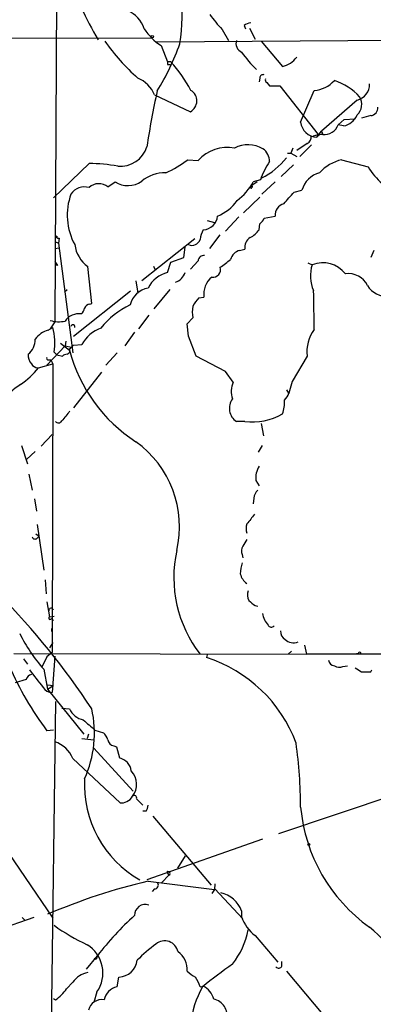
# Model space of a CAD drawing. Extents: x 0 to 5196, y -225177 to 205179.
# Drawn here: x 213 to 259, y 204595 to 204724 of the extents above; entities that cross this region are included whole.
import ezdxf

# ---------------------------------------------------------------- set-up
doc = ezdxf.new("R2010")
doc.units = 0
doc.header["$MEASUREMENT"] = 0
doc.layers.add('MAIN', color=5, linetype='CONTINUOUS')

msp = doc.modelspace()

# ---------------------------------------------------------------- linework, layer by layer
at = {"layer": 'MAIN'}
for p, q in [((217.932, 204747.562), (217.5933, 204684.4007)), ((239.4373, 204722.5854), (240.284, 204721.146)), ((242.316, 204723.0934), (242.4853, 204722.67)), ((242.9933, 204722.7547), (243.7553, 204721.3154)), ((191.9393, 204721.4), (230.2933, 204721.4847)), ((230.886, 204720.9767), (272.542, 204721.2307)), ((244.5173, 204721.0614), (247.3113, 204717.7594)), ((231.4787, 204720.4687), (232.3253, 204718.352)), ((232.7487, 204718.352), (232.3253, 204718.352)), ((232.3253, 204718.0134), (232.664, 204718.0134)), ((244.348, 204716.2354), (244.2633, 204715.7274)), ((245.2793, 204715.6427), (245.618, 204715.2194)), ((245.618, 204715.2194), (246.9727, 204715.2194)), ((246.9727, 204715.2194), (251.968, 204708.8694)), ((249.682, 204710.478), (251.46, 204714.6267)), ((230.632, 204714.034), (235.2887, 204711.8327)), ((257.048, 204713.3567), (252.3913, 204709.2927)), ((254.5927, 204710.1394), (255.3547, 204710.8167)), ((255.3547, 204710.8167), (256.794, 204710.9014)), ((251.7987, 204708.5307), (252.3913, 204709.2927)), ((252.3913, 204709.2927), (252.5607, 204708.8694)), ((255.27, 204709.97), (254.5927, 204710.1394)), ((251.3753, 204708.7), (251.968, 204708.8694)), ((248.666, 204707.0914), (248.412, 204706.414)), ((250.5287, 204707.684), (249.174, 204706.7527)), ((251.1213, 204707.5147), (249.5973, 204705.9907)), ((234.95, 204705.5674), (236.3047, 204705.4827)), ((247.9887, 204706.414), (248.412, 204706.414)), ((248.412, 204706.414), (249.174, 204705.9907)), ((255.016, 204705.5674), (258.4873, 204704.636)), ((222.0807, 204705.0594), (217.424, 204700.572)), ((247.142, 204703.366), (248.7507, 204704.89)), ((224.536, 204702.0114), (225.4673, 204702.6887)), ((244.0093, 204702.6887), (243.1627, 204702.096)), ((244.4327, 204702.9427), (243.5013, 204702.6887)), ((246.38, 204702.6887), (244.602, 204701.08)), ((243.1627, 204702.096), (243.4167, 204702.096)), ((243.1627, 204701.842), (243.1627, 204702.096)), ((248.8353, 204701.334), (249.8513, 204701.588)), ((244.348, 204700.6567), (242.2313, 204698.6247)), ((237.49, 204697.6087), (238.4213, 204697.3547)), ((241.6387, 204698.1167), (239.8607, 204696.254)), ((244.9407, 204697.9474), (246.38, 204698.2014)), ((217.678, 204695.6614), (217.678, 204696.3387)), ((244.2633, 204696.4234), (244.348, 204697.1854)), ((217.5933, 204694.8994), (218.1013, 204694.6454)), ((217.678, 204695.6614), (217.932, 204695.492)), ((218.186, 204695.3227), (218.1013, 204694.6454)), ((235.8813, 204695.238), (228.9387, 204689.7347)), ((237.8287, 204693.968), (239.1833, 204695.746)), ((217.5933, 204693.968), (218.186, 204694.0527)), ((218.1013, 204694.6454), (219.964, 204680.3367)), ((234.442, 204692.7827), (234.6113, 204694.1374)), ((241.7233, 204693.714), (242.4007, 204693.8834)), ((259.2493, 204693.714), (258.826, 204692.7827)), ((232.7487, 204692.19), (234.442, 204692.7827)), ((236.3047, 204692.3594), (235.2887, 204691.2587)), ((217.932, 204691.7667), (217.5933, 204691.8514)), ((222.4193, 204686.7714), (221.9113, 204691.5974)), ((230.4627, 204691.682), (230.7167, 204691.174)), ((232.3253, 204690.8354), (232.7487, 204692.19)), ((250.6133, 204692.1054), (251.206, 204691.8514)), ((218.8633, 204688.2954), (219.202, 204688.634)), ((228.1767, 204689.7347), (228.4307, 204688.126)), ((230.5473, 204686.094), (232.664, 204688.634)), ((227.4993, 204688.38), (220.0487, 204682.4534)), ((236.3893, 204687.5334), (237.0667, 204687.618)), ((222.1653, 204686.6867), (222.4193, 204686.7714)), ((229.87, 204685.2474), (228.5153, 204683.4694)), ((234.8653, 204684.1467), (235.6273, 204684.9087)), ((216.7467, 204683.3), (217.3393, 204683.6387)), ((217.5933, 204684.4007), (217.0007, 204683.4694)), ((235.0347, 204682.538), (234.8653, 204684.1467)), ((228.0073, 204683.046), (226.7373, 204681.268)), ((236.0507, 204679.9134), (235.0347, 204682.538)), ((216.5773, 204678.728), (218.948, 204681.268)), ((218.3553, 204681.6067), (219.5407, 204680.6754)), ((219.0327, 204681.8607), (218.948, 204681.268)), ((218.948, 204681.268), (219.7947, 204681.0987)), ((220.0487, 204681.3527), (221.1493, 204681.4374)), ((217.5087, 204680.4214), (217.8473, 204680.0827)), ((217.8473, 204680.0827), (218.6093, 204679.9134)), ((224.282, 204678.728), (225.7213, 204680.3367)), ((239.8607, 204677.8814), (236.0507, 204679.9134)), ((250.5287, 204679.9134), (248.5813, 204676.6114)), ((215.4767, 204678.3894), (217.3393, 204678.8974)), ((216.7467, 204679.4054), (217.0853, 204679.4054)), ((217.0853, 204679.4054), (217.3393, 204678.8974)), ((217.3393, 204678.8974), (217.2547, 204641.2207)), ((223.6893, 204677.7967), (220.0487, 204673.14)), ((240.8767, 204676.5267), (239.8607, 204677.8814)), ((248.5813, 204676.6114), (248.158, 204675.0874)), ((247.8193, 204675.5107), (248.158, 204675.0027)), ((242.4007, 204671.362), (241.3, 204671.362)), ((244.5173, 204671.108), (244.856, 204669.4994)), ((217.2547, 204669.6687), (215.8153, 204668.1447)), ((213.2753, 204668.2294), (214.0373, 204665.8587)), ((244.1787, 204667.3827), (244.6867, 204668.2294)), ((215.0533, 204667.4674), (213.9527, 204666.4514)), ((214.2067, 204664.504), (214.63, 204662.3874)), ((243.84, 204663.6574), (244.2633, 204662.98)), ((214.9687, 204661.2867), (215.2227, 204659.678)), ((243.586, 204661.3714), (243.5013, 204660.6094)), ((215.3073, 204657.9), (216.154, 204651.9734)), ((215.138, 204656.7147), (215.5613, 204656.376)), ((215.3073, 204656.122), (215.5613, 204656.376)), ((242.062, 204654.0054), (242.1467, 204653.582)), ((216.3233, 204650.7034), (216.4927, 204648.8407)), ((216.5773, 204647.8247), (216.916, 204645.8774)), ((243.7553, 204647.3167), (244.094, 204647.232)), ((216.916, 204645.8774), (217.5087, 204645.962)), ((217.17, 204645.6234), (217.424, 204645.3694)), ((217.17, 204644.3534), (217.17, 204643.93)), ((217.3393, 204642.4907), (216.916, 204641.8134)), ((212.2593, 204641.0514), (250.444, 204640.9667)), ((217.2547, 204641.2207), (216.5773, 204640.628)), ((237.49, 204640.882), (237.4053, 204640.5434)), ((248.0733, 204640.9667), (248.4967, 204641.39)), ((250.19, 204642.152), (250.444, 204640.9667)), ((279.146, 204640.9667), (250.444, 204640.9667)), ((256.9633, 204641.0514), (257.2173, 204641.0514)), ((213.5293, 204640.374), (214.0373, 204639.6967)), ((216.5773, 204640.628), (215.9, 204639.2734)), ((217.5933, 204640.7127), (217.2547, 204635.9714)), ((216.154, 204639.0194), (216.662, 204636.3947)), ((255.1853, 204639.358), (255.778, 204639.4427)), ((258.826, 204638.6807), (258.9953, 204638.9347)), ((213.868, 204637.6647), (212.4287, 204637.2414)), ((216.662, 204636.9874), (217.424, 204636.9027)), ((216.662, 204636.3947), (217.424, 204636.9027)), ((216.662, 204636.3947), (221.4033, 204630.5527)), ((217.678, 204634.786), (216.916, 204574.1647)), ((218.5247, 204633.9394), (219.5407, 204633.8547)), ((217.424, 204631.0607), (216.5773, 204630.976)), ((222.8427, 204631.0607), (223.9433, 204630.722)), ((221.1493, 204629.96), (222.6733, 204629.7907)), ((221.996, 204630.5527), (221.8267, 204629.96)), ((222.6733, 204628.69), (227.838, 204623.102)), ((225.298, 204629.0287), (225.6367, 204628.8594)), ((225.6367, 204628.8594), (226.06, 204627.42)), ((219.964, 204627.3354), (226.1447, 204621.578)), ((274.574, 204626.8274), (246.8033, 204617.514)), ((228.2613, 204622.086), (229.108, 204621.2394)), ((229.5313, 204620.4774), (229.108, 204620.4774)), ((230.378, 204619.8), (237.998, 204610.8254)), ((209.3807, 204618.1914), (217.3393, 204606.5074)), ((244.6867, 204616.8367), (229.616, 204611.5027)), ((234.6113, 204614.6354), (233.5953, 204613.0267)), ((229.7853, 204611.3334), (238.4213, 204610.2327)), ((231.5633, 204611.164), (232.4947, 204612.0954)), ((232.2407, 204612.5187), (232.4947, 204612.0954)), ((230.632, 204610.3174), (230.2933, 204609.9787)), ((238.4213, 204610.2327), (238.0827, 204609.7247)), ((238.506, 204610.9947), (238.4213, 204610.2327)), ((238.506, 204610.3174), (242.1467, 204606.4227)), ((241.9773, 204607.4387), (241.9773, 204606.6767)), ((214.884, 204606.592), (193.4633, 204599.226)), ((213.36, 204606.592), (213.6987, 204606.2534)), ((243.7553, 204604.2214), (246.7187, 204600.75)), ((221.742, 204599.8187), (223.1813, 204601.5967)), ((223.012, 204601.0887), (222.758, 204601.1734)), ((247.2267, 204600.242), (247.2267, 204600.8347)), ((225.7213, 204597.5327), (225.9753, 204598.8027)), ((247.8193, 204599.5647), (255.1853, 204590.844)), ((219.964, 204598.1254), (219.1173, 204597.2787)), ((236.5587, 204597.5327), (236.982, 204597.6174)), ((217.424, 204596.0087), (217.678, 204595.8394)), ((217.424, 204596.0087), (217.678, 204595.8394)), ((223.0967, 204596.8554), (222.6733, 204595.5007))]:
    msp.add_line(p, q, dxfattribs=at)
for centre, radius in [((230.3144, 204721.6329), 0.1496), ((250.7403, 204616.1171), 0.1338)]:
    msp.add_circle(centre, radius, dxfattribs=at)
for centre, radius, start, end in [((204.0678, 204724.9992), 30.1708, 351.851286, 17.556277), ((255.3866, 204740.6223), 37.5202, 203.828696, 211.119895), ((225.6375, 204721.4976), 3.824, 17.854041, 67.902828), ((252.3882, 204734.9218), 17.8861, 215.510196, 223.607944), ((243.2135, 204722.077), 1.356, 92.147058, 131.445099), ((235.0774, 204726.2689), 6.8259, 211.819159, 238.18271), ((247.9817, 204738.0732), 29.3109, 215.478051, 228.162472), ((201.2855, 204732.5751), 34.7333, 328.722248, 340.047561), ((242.4962, 204720.7651), 1.2554, 162.337224, 245.584752), ((254.9729, 204728.7203), 15.8639, 214.996103, 225.858383), ((316.9752, 204718.1827), 84.6501, 179.885408, 180.114592), ((219.4565, 204706.2), 18.0098, 27.897718, 42.43419), ((246.5191, 204721.0606), 3.3949, 283.494289, 321.445884), ((226.7797, 204712.3831), 4.1912, 23.197513, 66.80123), ((244.8089, 204716.2166), 0.4613, 73.399492, 177.664214), ((245.4488, 204715.9814), 0.3787, 153.44848, 243.414653), ((251.204, 204718.5031), 3.8848, 273.778364, 317.861832), ((251.7451, 204708.6131), 7.6501, 42.485235, 72.192214), ((256.6508, 204715.3282), 2.0111, 281.390948, 4.140217), ((330.9012, 204692.1831), 102.4013, 167.388103, 171.532967), ((234.5213, 204713.2542), 1.6154, 298.362493, 58.169436), ((255.7356, 204712.8064), 1.9168, 313.211542, 30.526471), ((258.7414, 204712.3406), 1.0194, 274.760374, 4.771576), ((251.8391, 204710.6986), 2.1683, 185.839164, 268.932385), ((254.8303, 204712.331), 2.4016, 280.549602, 337.433907), ((260.4347, 204703.4517), 8.0357, 101.548351, 110.346663), ((252.7572, 204710.8155), 1.9561, 264.234319, 339.778902), ((250.1051, 204708.5308), 0.9468, 296.575876, 10.294022), ((252.4844, 204708.0145), 0.8583, 84.899853, 143.027297), ((226.1516, 204708.3298), 3.6256, 264.530152, 342.849983), ((240.1281, 204702.0053), 5.1682, 79.769819, 137.713335), ((242.8292, 204703.5565), 3.9592, 60.625061, 116.768915), ((243.5439, 204705.3346), 2.0742, 359.414383, 53.719581), ((227.4427, 204715.0359), 12.0835, 292.522734, 308.409882), ((254.5051, 204699.3884), 10.6811, 146.308742, 160.563328), ((240.8162, 204711.1215), 8.7826, 295.53453, 322.880763), ((256.5634, 204699.6433), 6.1228, 104.638826, 136.293052), ((222.0685, 204684.2685), 20.7909, 79.64386, 89.966379), ((266.0255, 204709.1259), 8.774, 210.778859, 229.69527), ((227.143, 204705.1885), 3.0095, 236.164724, 306.63192), ((232.1428, 204698.6622), 5.2123, 90.785984, 127.931383), ((236.9571, 204706.1902), 7.4221, 306.622868, 331.850816), ((253.0504, 204700.6749), 3.3269, 105.930019, 164.069981), ((221.4797, 204699.8672), 2.1454, 73.731783, 145.576617), ((223.356, 204700.5879), 1.849, 50.343213, 133.608482), ((243.1202, 204702.1385), 0.2995, 278.157154, 351.842846), ((-132.814, 205039.1972), 509.7134, 318.253254, 318.482453), ((227.1188, 204698.3284), 7.9033, 159.625196, 209.172619), ((236.7184, 204703.4628), 5.6748, 292.005209, 325.314106), ((247.8564, 204698.3721), 1.4862, 104.643094, 186.595201), ((236.8943, 204698.3799), 1.9586, 272.566562, 354.770875), ((243.1195, 204698.7524), 1.9912, 308.095812, 336.153792), ((240.7109, 204694.475), 4.2073, 152.412332, 170.720815), ((242.0499, 204697.8062), 2.6098, 293.199455, 328.005321), ((218.1182, 204695.7713), 0.4537, 194.017867, 278.59446), ((235.4936, 204695.4965), 1.119, 245.787431, 342.144725), ((244.0431, 204694.066), 1.6525, 125.733966, 186.344021), ((224.3607, 204694.9755), 4.1727, 186.875166, 234.054803), ((242.083, 204692.169), 1.5863, 103.105883, 166.894117), ((237.0383, 204692.3101), 0.7353, 81.160239, 176.155342), ((-14.1512, 205030.7117), 423.3608, 306.754619, 306.983791), ((344.751, 204776.6879), 152.6259, 213.578058, 213.807262), ((238.2621, 204691.1991), 0.9731, 259.376004, 18.799885), ((255.3653, 204690.3617), 4.418, 160.294445, 205.428218), ((252.5704, 204688.3641), 3.7447, 37.931212, 111.367835), ((233.2571, 204687.0672), 3.8817, 103.889466, 153.430988), ((232.7025, 204691.4742), 2.0129, 288.50336, 341.496641), ((239.972, 204688.0024), 2.9306, 130.141757, 187.537022), ((255.9275, 204687.9473), 2.7485, 25.76512, 98.442015), ((230.2968, 204685.8754), 2.9723, 99.909157, 165.850147), ((-139.614, 204679.4049), 391.0943, 0.583056, 1.32739), ((260.998, 204690.7485), 3.0523, 211.757656, 273.732537), ((239.1118, 204684.8346), 3.8335, 135.250475, 155.362339), ((219.8604, 204686.5843), 1.6774, 315.886457, 346.006836), ((222.2438, 204685.8766), 0.8139, 95.534773, 158.212969), ((232.3179, 204676.5678), 11.1681, 116.042393, 141.277536), ((238.9721, 204685.6707), 3.4305, 167.166122, 192.833878), ((220.7381, 204683.2878), 2.1538, 81.278108, 146.216967), ((218.1361, 204688.251), 3.8521, 252.857685, 282.167267), ((210.1135, 204681.6451), 7.4958, 350.604279, 15.424194), ((219.964, 204683.7234), 0.2677, 341.558284, 161.578587), ((225.1521, 204679.2763), 4.5489, 109.886904, 151.63552), ((255.3789, 204680.4727), 4.8824, 143.385227, 186.577999), ((212.5618, 204682.1099), 2.4915, 308.771144, 0.110383), ((217.4801, 204680.4499), 2.9429, 104.430524, 145.549633), ((219.0539, 204680.6648), 0.519, 286.58081, 20.282109), ((92.7947, 204808.0987), 179.6055, 314.885409, 315.114591), ((216.1121, 204680.1252), 1.9906, 178.785227, 218.083507), ((216.7466, 204679.617), 0.2116, 143.124688, 270.027077), ((219.2616, 204679.2099), 0.9594, 93.561805, 132.837328), ((239.0633, 204685.7054), 20.1602, 194.448031, 237.315934), ((206.8941, 204685.2548), 10.9907, 304.416055, 321.34296), ((215.4764, 204679.4897), 1.1035, 212.461635, 265.613639), ((217.043, 204669.965), 7.3638, 122.319617, 147.680383), ((243.5946, 204675.3198), 2.9738, 156.056095, 199.535366), ((242.4754, 204673.0887), 2.0888, 143.697352, 235.756081), ((245.6889, 204676.0043), 2.6338, 315.432244, 339.627527), ((243.6904, 204673.8024), 3.891, 338.526174, 5.214026), ((536.5324, 204418.0819), 406.5988, 141.225596, 141.454779), ((243.3635, 204679.0837), 7.7815, 262.89261, 300.486302), ((218.0696, 204671.7219), 0.5318, 222.584564, 328.838552), ((220.23, 204657.6452), 13.645, 346.731157, 54.381342), ((246.6897, 204663.9892), 2.8689, 147.752439, 186.641234), ((245.054, 204661.2724), 1.4713, 130.728008, 176.141889), ((560.6624, 204404.6199), 406.5988, 141.225596, 141.454779), ((244.6441, 204657.392), 2.0758, 163.409678, 196.587676), ((215.0251, 204656.4326), 0.4196, 199.665766, 312.257158), ((243.2046, 204654.471), 1.2338, 149.02589, 202.170487), ((454.0939, 204528.5184), 246.8725, 148.922651, 149.151814), ((249.6032, 204651.018), 16.4677, 167.745322, 217.615665), ((247.2608, 204651.2452), 5.4572, 162.296486, 177.687485), ((244.1865, 204652.1339), 2.4707, 195.698522, 231.684259), ((138.3543, 204578.3304), 100.7466, 33.444462, 44.349806), ((244.3566, 204648.7284), 1.6235, 160.736935, 206.894914), ((412.6666, 204859.3174), 271.0633, 231.224788, 231.453958), ((217.1277, 204646.6817), 0.2994, 8.124688, 188.121983), ((247.6354, 204646.8226), 2.9945, 190.037019, 223.094724), ((217.0007, 204645.7081), 0.1893, 116.578587, 333.421413), ((245.8539, 204644.9522), 0.4416, 203.418375, 323.898222), ((232.6013, 204653.4663), 21.8912, 206.565754, 221.295269), ((248.2709, 204643.9583), 1.2149, 177.33919, 239.265937), ((248.7619, 204644.0709), 1.6046, 226.136271, 291.244404), ((257.3867, 204641.0725), 0.1707, 352.895811, 187.100038), ((231.7576, 204622.9435), 18.4839, 20.33695, 72.208883), ((254.2117, 204640.3317), 0.898, 188.130102, 261.869898), ((248.7394, 204655.2871), 40.3166, 203.141247, 217.085372), ((214.8417, 204637.3683), 1.0178, 106.930557, 163.069443), ((786.6867, 205082.2967), 724.021, 217.760395, 217.9895752), ((254.7242, 204640.559), 1.2865, 240.192697, 291.003297), ((384.2283, 204850.6279), 246.8725, 238.922651, 239.151814), ((258.2334, 204935.0305), 296.3504, 269.885409, 270.114572), ((217.3393, 204637.4954), 1.5264, 213.691109, 266.822669), ((221.7173, 204634.7256), 2.3444, 201.807309, 260.210617), ((208.3443, 204630.6688), 14.4311, 335.614993, 12.754076), ((270.1181, 204685.7788), 72.3121, 227.557919, 229.173607), ((222.0683, 204628.8745), 2.6323, 20.368798, 44.576735), ((216.4209, 204625.8969), 3.824, 22.097172, 72.145959), ((225.425, 204629.9177), 0.898, 188.130102, 261.869898), ((187.4564, 204620.7973), 62.2259, 0.173197, 7.91626), ((225.6115, 204625.4839), 1.9874, 7.017382, 76.957411), ((225.7524, 204623.9775), 2.5327, 322.186721, 43.681764), ((235.8001, 204623.9444), 14.3326, 176.93519, 240.234789), ((226.3986, 204622.5095), 0.9655, 254.753209, 307.872902), ((226.5989, 204622.9562), 1.2709, 287.984439, 335.278074), ((227.9842, 204622.2207), 0.3081, 334.075331, 138.539424), ((228.2632, 204621.3234), 1.5244, 326.291169, 356.841227), ((271.3323, 204622.9876), 21.7427, 185.283633, 234.339421), ((232.41, 204612.3324), 0.2517, 289.666075, 132.262972), ((248.4827, 204532.4069), 81.1109, 103.327474, 113.098361), ((230.6152, 204610.8253), 0.5082, 271.894503, 30.000795), ((238.4202, 204606.107), 3.7982, 20.524795, 77.102394), ((229.4043, 204606.883), 1.3975, 70.535632, 181.517143), ((253.8769, 204578.2194), 38.5839, 132.103837, 142.707655), ((246.8564, 204608.3385), 5.1543, 198.808617, 233.01205), ((231.7243, 204624.8022), 23.9109, 233.521265, 245.547597), ((233.0035, 204606.7266), 9.974, 321.341089, 349.934484), ((249.3027, 204593.3252), 15.2125, 6.614079, 52.056175), ((219.5137, 204599.3399), 4.3602, 325.262045, 57.961883), ((243.9203, 204585.4208), 22.0317, 126.545496, 134.983634), ((231.9367, 204601.7515), 1.7787, 11.453334, 129.666994), ((350.104, 204559.0152), 133.8752, 161.45383, 161.682999), ((232.1642, 204599.8508), 2.7162, 353.953786, 56.078254), ((225.8765, 204601.2864), 2.4857, 272.277989, 353.476272), ((279.5387, 204545.5297), 67.2503, 125.180674, 129.351054), ((246.8199, 204600.4316), 0.4487, 217.666685, 335.010871), ((222.3665, 204596.5695), 2.8623, 99.150681, 147.072217), ((237.5641, 204602.2872), 3.8335, 225.250475, 245.362339), ((232.3378, 204596.3362), 4.3872, 15.826461, 34.208402), ((215.4768, 204599.4799), 4.2542, 301.158929, 328.841071), ((226.159, 204595.4017), 2.1755, 101.606928, 168.393072), ((248.3973, 204591.0468), 13.2029, 150.57738, 173.147885), ((235.8249, 204595.3031), 2.5874, 13.884788, 63.435939), ((237.9023, 204593.7852), 2.1825, 347.138599, 78.519134), ((223.7571, 204594.0444), 1.8153, 81.417733, 165.962991)]:
    msp.add_arc(centre, radius, start, end, dxfattribs=at)

doc.saveas('drawing.dxf')
